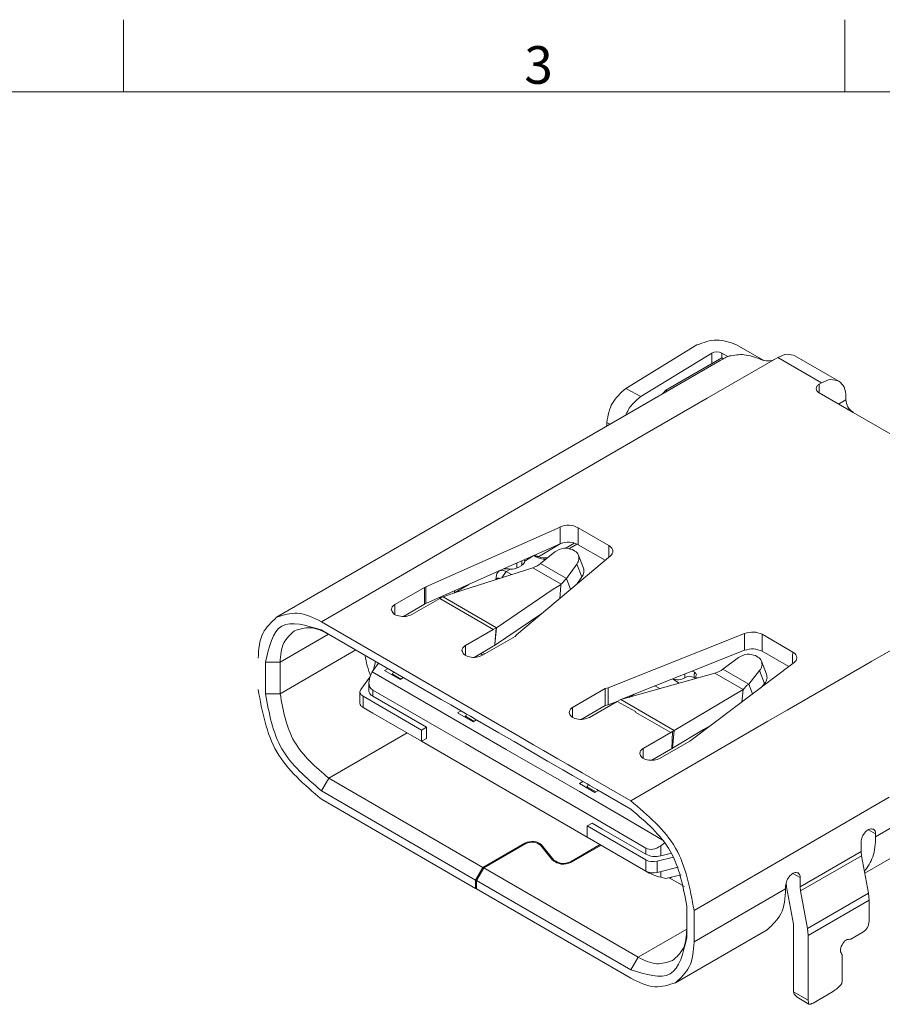
# Model space of a CAD drawing. Units: millimetres. Extents: x 870.5 to 935.4, y -30.1 to 15.8.
# Drawn here: x 886.9 to 896.9, y 4.4 to 15.8 of the extents above; entities that cross this region are included whole.
import ezdxf

# ---------------------------------------------------------------- set-up
doc = ezdxf.new("R2010")
doc.units = ezdxf.units.MM
doc.header["$LTSCALE"] = 30.734
doc.layers.get('0').update_dxf_attribs({"linetype": 'CONTINUOUS'})
doc.layers.add('DIM', color=3, linetype='CONTINUOUS', lineweight=13)
doc.layers.add('TEXT', color=4, linetype='CONTINUOUS', lineweight=20)
doc.styles.add('ROMANS', font='romans')

# ---------------------------------------------------------------- blocks, each defined once
blk = doc.blocks.new('eee')
at = {"color": 7, "linetype": 'Continuous'}
for p, q in [((925.752, 43.856), (926.785, 44.486)), ((927.358, 44.49), (927.757, 44.259)), ((927.003, 44.366), (925.97, 43.736)), ((927.232, 44.318), (927.146, 44.367)), ((928.209, 44.329), (928.846, 43.961)), ((927.121, 44.261), (920.682, 40.534)), ((927.146, 44.299), (926.333, 43.828)), ((927.167, 44.287), (927.146, 44.299)), ((927.924, 44.283), (927.959, 44.304)), ((928.56, 43.915), (928.595, 43.936)), ((926.333, 43.828), (926.291, 43.781)), ((926.353, 43.816), (926.333, 43.828)), ((929.055, 43.508), (928.56, 43.792)), ((928.949, 43.732), (928.949, 43.692)), ((931.565, 42.053), (929.055, 43.508)), ((925.477, 43.309), (925.477, 43.362)), ((924.797, 41.842), (922.849, 40.977)), ((925.06, 41.832), (925.507, 41.573)), ((924.416, 41.43), (924.797, 41.597)), ((925.004, 41.61), (924.879, 41.538)), ((924.936, 41.531), (925.043, 41.594)), ((924.513, 41.313), (924.721, 41.481)), ((925.012, 41.495), (924.977, 41.515)), ((925.452, 41.36), (925.06, 41.587)), ((923.978, 41.236), (924.406, 41.424)), ((924.165, 40.278), (925.53, 41.426)), ((924.406, 41.424), (924.416, 41.43)), ((924.406, 41.424), (924.416, 41.43)), ((924.406, 41.424), (924.416, 41.43)), ((924.453, 41.444), (924.416, 41.43)), ((924.416, 41.43), (924.447, 41.412)), ((925.138, 41.246), (925.065, 41.434)), ((922.849, 40.732), (923.913, 41.206)), ((923.264, 40.888), (924.402, 41.252)), ((923.913, 41.206), (923.978, 41.236)), ((924.013, 41.196), (924.091, 41.152)), ((924.169, 41.287), (924.169, 41.249)), ((924.24, 41.287), (924.19, 41.258)), ((925.042, 41.306), (924.89, 41.095)), ((923.866, 41.079), (923.874, 41.144)), ((924.89, 41.095), (924.812, 41.014)), ((924.95, 40.939), (924.895, 41.082)), ((925.039, 41.014), (925.115, 41.118)), ((922.399, 40.717), (922.83, 40.967)), ((922.83, 40.967), (922.849, 40.977)), ((923.099, 40.832), (923.264, 40.888)), ((923.264, 40.888), (923.264, 40.916)), ((924.699, 40.942), (923.875, 40.382)), ((924.788, 40.995), (924.699, 40.942)), ((924.788, 40.995), (924.699, 40.942)), ((924.812, 41.014), (924.788, 40.995)), ((924.812, 41.014), (924.788, 40.995)), ((924.812, 41.014), (924.788, 40.995)), ((924.792, 40.805), (924.81, 40.996)), ((923.052, 40.806), (922.646, 40.574)), ((923.052, 40.806), (923.073, 40.82)), ((923.073, 40.82), (923.099, 40.832)), ((922.83, 40.722), (922.523, 40.544)), ((922.849, 40.732), (922.83, 40.722)), ((921.333, 40.469), (923.706, 39.092)), ((923.847, 40.123), (924.519, 40.576)), ((924.454, 40.533), (924.462, 40.528)), ((921.33, 40.349), (921.436, 40.287)), ((923.424, 40.124), (923.826, 40.356)), ((923.826, 40.356), (923.868, 40.378)), ((923.875, 40.382), (923.852, 40.143)), ((923.868, 40.378), (923.852, 40.143)), ((923.868, 40.378), (923.875, 40.382)), ((921.436, 40.287), (923.07, 39.342)), ((924.046, 40.197), (923.671, 39.981)), ((924.046, 40.197), (923.671, 39.981)), ((924.145, 40.255), (924.046, 40.197)), ((924.145, 40.255), (924.046, 40.197)), ((924.145, 40.255), (924.165, 40.278)), ((927.477, 40.299), (925.494, 39.509)), ((927.732, 40.286), (928.178, 40.027)), ((923.826, 40.112), (923.548, 39.951)), ((923.826, 40.112), (923.847, 40.123)), ((923.852, 40.143), (923.847, 40.123)), ((925.68, 39.338), (927.477, 40.054)), ((928.119, 39.817), (927.732, 40.041)), ((920.52, 39.423), (920.52, 39.88)), ((920.732, 39.88), (920.732, 39.423)), ((922.118, 39.893), (922.089, 39.771)), ((927.162, 39.78), (927.388, 39.948)), ((927.67, 39.956), (927.636, 39.976)), ((927.67, 39.956), (927.636, 39.976)), ((927.797, 39.707), (927.724, 39.895)), ((922.036, 39.662), (922.067, 39.741)), ((922.067, 39.741), (922.161, 39.868)), ((922.067, 39.741), (924.017, 38.615)), ((922.299, 39.788), (922.249, 39.759)), ((922.249, 39.759), (922.475, 39.628)), ((922.362, 39.705), (922.38, 39.741)), ((926.701, 38.748), (928.195, 39.875)), ((927.695, 39.759), (927.538, 39.562)), ((921.904, 39.484), (922.036, 39.662)), ((922.036, 39.662), (922.019, 39.584)), ((922.351, 39.7), (922.362, 39.705)), ((922.362, 39.705), (922.485, 39.633)), ((922.362, 39.705), (922.362, 39.693)), ((922.475, 39.628), (922.526, 39.657)), ((925.68, 39.338), (927.044, 39.722)), ((926.428, 39.639), (926.529, 39.577)), ((926.754, 39.651), (926.753, 39.64)), ((926.757, 39.649), (926.753, 39.64)), ((926.766, 39.669), (926.754, 39.651)), ((926.777, 39.696), (926.766, 39.669)), ((926.795, 39.652), (926.766, 39.669)), ((926.795, 39.652), (926.766, 39.669)), ((926.795, 39.652), (926.766, 39.669)), ((921.904, 39.484), (921.892, 39.45)), ((921.892, 39.287), (921.892, 39.45)), ((922.019, 39.584), (922.019, 39.47)), ((922.078, 39.473), (923.422, 38.701)), ((925.453, 39.498), (924.98, 39.224)), ((925.494, 39.509), (925.453, 39.498)), ((925.453, 39.253), (925.453, 39.498)), ((926.176, 39.536), (926.244, 39.497)), ((927.455, 39.485), (926.456, 38.889)), ((927.51, 39.542), (927.455, 39.485)), ((927.538, 39.562), (927.51, 39.542)), ((927.538, 39.562), (927.51, 39.542)), ((927.538, 39.562), (927.51, 39.542)), ((927.729, 39.523), (927.768, 39.571)), ((922.787, 38.896), (921.936, 39.388)), ((922.078, 39.388), (922.857, 38.937)), ((923.07, 39.342), (923.211, 39.26)), ((923.07, 39.342), (923.211, 39.26)), ((925.629, 39.313), (925.227, 39.08)), ((925.494, 39.264), (925.629, 39.313)), ((925.629, 39.313), (925.68, 39.338)), ((925.671, 39.335), (925.68, 39.338)), ((925.876, 39.417), (925.797, 39.371)), ((925.876, 39.417), (925.797, 39.371)), ((921.936, 39.225), (922.078, 39.139)), ((923.211, 39.26), (923.423, 39.138)), ((923.36, 39.174), (923.31, 39.145)), ((925.453, 39.253), (925.103, 39.051)), ((925.453, 39.253), (925.494, 39.264)), ((922.078, 39.139), (922.787, 38.733)), ((922.078, 39.139), (922.787, 38.733)), ((923.31, 39.145), (923.536, 39.014)), ((923.412, 39.086), (923.422, 39.096)), ((923.422, 39.091), (923.44, 39.127)), ((923.55, 39.022), (923.422, 39.096)), ((923.55, 39.022), (923.422, 39.096)), ((923.422, 39.091), (923.423, 39.079)), ((923.423, 39.138), (923.497, 39.099)), ((923.423, 39.138), (923.497, 39.099)), ((923.497, 39.099), (923.565, 39.056)), ((923.497, 39.099), (923.565, 39.056)), ((923.536, 39.014), (923.586, 39.043)), ((923.565, 39.056), (923.909, 38.855)), ((923.706, 39.092), (924.201, 38.806)), ((922.857, 38.937), (922.787, 38.896)), ((922.787, 38.733), (922.787, 38.896)), ((922.857, 38.937), (922.857, 38.774)), ((926.431, 38.631), (926.881, 38.903)), ((926.456, 38.889), (926.431, 38.876)), ((926.881, 38.903), (926.984, 38.961)), ((926.896, 38.895), (926.881, 38.903)), ((922.857, 38.774), (922.787, 38.733)), ((923.909, 38.855), (924.131, 38.728)), ((924.201, 38.806), (924.413, 38.683)), ((926.005, 38.63), (926.406, 38.863)), ((926.684, 38.736), (926.252, 38.487)), ((926.431, 38.876), (926.406, 38.863)), ((926.701, 38.748), (926.684, 38.736)), ((922.787, 38.733), (925.191, 37.341)), ((923.422, 38.701), (923.564, 38.619)), ((923.422, 38.701), (923.564, 38.619)), ((923.564, 38.619), (925.19, 37.678)), ((924.017, 38.615), (924.37, 38.41)), ((924.131, 38.728), (924.272, 38.647)), ((924.131, 38.728), (924.272, 38.647)), ((924.272, 38.647), (924.484, 38.524)), ((924.413, 38.683), (924.555, 38.601)), ((924.555, 38.601), (924.767, 38.479)), ((926.406, 38.618), (926.129, 38.457)), ((926.406, 38.618), (926.419, 38.625)), ((926.419, 38.625), (926.431, 38.631)), ((924.484, 38.524), (924.616, 38.446)), ((924.484, 38.524), (924.616, 38.446)), ((924.767, 38.479), (924.908, 38.397)), ((924.37, 38.41), (924.724, 38.206)), ((924.616, 38.446), (924.626, 38.442)), ((924.616, 38.446), (924.626, 38.442)), ((924.626, 38.442), (924.838, 38.319)), ((924.838, 38.319), (924.979, 38.237)), ((924.838, 38.319), (924.979, 38.237)), ((924.908, 38.397), (925.12, 38.274)), ((921.439, 38.198), (923.677, 36.903)), ((924.724, 38.206), (925.078, 38.003)), ((924.979, 38.237), (925.191, 38.115)), ((925.12, 38.274), (925.824, 37.87)), ((925.128, 38.151), (925.078, 38.122)), ((925.078, 38.122), (925.304, 37.991)), ((925.18, 38.063), (925.19, 38.073)), ((925.19, 38.067), (925.208, 38.104)), ((925.318, 37.999), (925.19, 38.073)), ((925.318, 37.999), (925.19, 38.073)), ((925.19, 38.067), (925.191, 38.056)), ((925.191, 38.115), (925.23, 38.092)), ((925.191, 38.115), (925.23, 38.092)), ((925.23, 38.092), (925.333, 38.033)), ((925.23, 38.092), (925.333, 38.033)), ((925.304, 37.991), (925.354, 38.02)), ((925.333, 38.033), (925.824, 37.748)), ((923.571, 36.719), (921.333, 38.015)), ((921.333, 37.892), (923.571, 36.597)), ((925.078, 38.003), (925.785, 37.592)), ((925.19, 37.678), (925.332, 37.596)), ((925.19, 37.678), (925.332, 37.596)), ((925.332, 37.596), (926.041, 37.18)), ((925.785, 37.592), (926.303, 37.289)), ((930.717, 37.684), (929.221, 36.818)), ((925.191, 37.504), (925.262, 37.545)), ((925.191, 37.504), (926.042, 37.012)), ((925.191, 37.341), (925.191, 37.504)), ((925.262, 37.545), (925.403, 37.464)), ((925.262, 37.545), (925.403, 37.464)), ((925.403, 37.464), (926.041, 37.094)), ((925.191, 37.341), (926.042, 36.849)), ((925.191, 37.341), (926.042, 36.849)), ((929.38, 37.389), (929.38, 37.348)), ((924.288, 37.256), (923.677, 36.903)), ((923.692, 36.895), (924.302, 37.248)), ((924.511, 37.226), (924.69, 37.005)), ((924.708, 37.009), (924.53, 37.231)), ((925.379, 37.233), (924.95, 36.985)), ((924.964, 36.977), (925.393, 37.224)), ((926.322, 37.262), (926.261, 37.217)), ((929.168, 37.132), (929.168, 37.266)), ((926.446, 37.053), (926.207, 36.994)), ((926.261, 37.07), (926.416, 37.109)), ((929.174, 37.071), (929.168, 37.132)), ((929.275, 36.527), (929.174, 37.071)), ((923.677, 36.903), (923.571, 36.719)), ((923.586, 36.711), (923.692, 36.895)), ((923.692, 36.895), (925.93, 35.599)), ((926.514, 36.907), (926.207, 36.83)), ((926.261, 36.76), (926.334, 36.742)), ((926.555, 36.796), (926.334, 36.742)), ((926.603, 36.626), (926.382, 36.753)), ((926.392, 36.748), (926.416, 36.762)), ((928.284, 36.754), (928.284, 36.62)), ((923.571, 36.719), (923.571, 36.597)), ((923.586, 36.605), (923.571, 36.597)), ((923.586, 36.711), (923.586, 36.589)), ((925.824, 35.416), (923.586, 36.711)), ((928.072, 36.632), (928.072, 36.591)), ((928.084, 36.622), (928.079, 36.677)), ((928.185, 36.078), (928.084, 36.622)), ((928.284, 36.62), (928.29, 36.56)), ((923.586, 36.589), (925.824, 35.293)), ((928.29, 36.56), (928.391, 36.016)), ((929.285, 36.427), (929.275, 36.527)), ((926.637, 36.34), (926.637, 36.006)), ((929.285, 36.427), (929.285, 36.122)), ((926.743, 35.822), (926.743, 36.278)), ((928.189, 36.038), (928.185, 36.078)), ((928.189, 36.038), (928.189, 35.097)), ((927.804, 35.998), (926.475, 35.228)), ((926.637, 36.006), (926.637, 35.883)), ((928.391, 36.016), (928.401, 35.915)), ((928.401, 35.915), (928.401, 34.974)), ((929.018, 35.862), (929.193, 35.963)), ((928.896, 35.261), (928.894, 35.634)), ((928.896, 35.261), (928.89, 35.217)), ((928.189, 35.097), (928.195, 35.06)), ((928.195, 35.06), (928.239, 35.017)), ((928.239, 35.017), (928.412, 34.917)), ((928.472, 34.934), (928.754, 35.098)), ((928.407, 34.937), (928.401, 34.974)), ((928.412, 34.917), (928.407, 34.937))]:
    blk.add_line(p, q, dxfattribs=at)
at = {"color": 124, "linetype": 'Continuous'}
for p, q in [((927.003, 44.366), (927.003, 44.216)), ((927.146, 44.367), (927.146, 44.299)), ((927.924, 44.283), (926.934, 43.714)), ((927.959, 44.304), (928.595, 43.936)), ((928.56, 43.915), (928.56, 43.792)), ((925.97, 43.736), (925.752, 43.856)), ((926.156, 43.264), (926.934, 43.714)), ((928.841, 43.629), (928.949, 43.692)), ((925.524, 43.336), (925.477, 43.362)), ((926.156, 43.264), (921.333, 40.469)), ((924.797, 41.842), (924.797, 41.597)), ((925.06, 41.832), (925.06, 41.587)), ((924.797, 41.597), (924.485, 41.412)), ((924.831, 41.612), (924.797, 41.597)), ((929.327, 39.895), (932.414, 41.685)), ((925.507, 41.573), (925.507, 41.406)), ((924.24, 41.35), (924.24, 41.287)), ((924.284, 41.348), (924.406, 41.424)), ((924.466, 41.42), (924.466, 41.402)), ((924.89, 41.095), (924.513, 41.313)), ((924.013, 41.196), (923.954, 41.107)), ((924.013, 41.196), (924.076, 41.233)), ((924.402, 41.252), (924.812, 41.014)), ((925.115, 41.118), (925.042, 41.306)), ((924.895, 41.082), (924.89, 41.095)), ((922.83, 40.967), (922.83, 40.722)), ((922.849, 40.977), (922.849, 40.732)), ((923.264, 40.888), (923.473, 41.009)), ((924.81, 40.996), (924.812, 41.014)), ((923.695, 40.433), (923.052, 40.806)), ((923.099, 40.832), (923.875, 40.382)), ((922.399, 40.717), (922.399, 40.574)), ((923.826, 40.356), (923.695, 40.433)), ((923.826, 40.356), (923.695, 40.433)), ((921.436, 40.287), (920.732, 39.88)), ((927.477, 40.054), (927.477, 40.299)), ((927.732, 40.041), (927.732, 40.286)), ((920.732, 39.423), (921.831, 40.059)), ((923.424, 40.124), (923.424, 39.981)), ((923.705, 40.001), (923.669, 40.021)), ((928.175, 39.969), (928.178, 40.027)), ((928.175, 39.969), (928.178, 40.027)), ((920.732, 39.88), (920.52, 39.88)), ((923.641, 40.005), (923.676, 39.985)), ((928.175, 39.871), (928.175, 39.969)), ((928.175, 39.871), (928.175, 39.969)), ((929.242, 39.846), (929.327, 39.895)), ((929.242, 39.846), (929.327, 39.895)), ((926.748, 39.736), (926.746, 39.681)), ((926.748, 39.736), (926.746, 39.681)), ((927.162, 39.78), (927.538, 39.562)), ((927.768, 39.571), (927.695, 39.759)), ((928.097, 39.187), (929.242, 39.846)), ((928.178, 39.862), (928.175, 39.871)), ((928.178, 39.862), (928.175, 39.871)), ((926.607, 39.708), (926.607, 39.655)), ((926.746, 39.681), (926.746, 39.674)), ((926.746, 39.681), (926.746, 39.674)), ((926.746, 39.674), (926.748, 39.655)), ((926.746, 39.674), (926.748, 39.655)), ((927.455, 39.485), (927.044, 39.722)), ((922.078, 39.473), (922.078, 39.388)), ((925.494, 39.509), (925.494, 39.264)), ((927.455, 39.485), (927.437, 39.303)), ((927.593, 39.421), (927.538, 39.562)), ((920.732, 39.423), (920.52, 39.423)), ((921.936, 39.225), (921.936, 39.388)), ((925.894, 39.165), (925.629, 39.313)), ((925.894, 39.165), (925.629, 39.313)), ((925.68, 39.338), (926.456, 38.889)), ((924.98, 39.224), (924.98, 39.08)), ((925.894, 39.165), (925.896, 39.152)), ((925.894, 39.165), (925.896, 39.152)), ((927.814, 39.023), (928.097, 39.187)), ((927.814, 39.023), (928.097, 39.187)), ((925.824, 37.87), (927.814, 39.023)), ((926.406, 38.863), (925.896, 39.152)), ((926.406, 38.863), (925.896, 39.152)), ((926.431, 38.631), (926.456, 38.889)), ((922.575, 38.855), (921.439, 38.198)), ((926.431, 38.876), (926.419, 38.625)), ((926.005, 38.487), (926.005, 38.63)), ((921.333, 38.015), (921.439, 38.198)), ((929.38, 37.348), (930.985, 38.277)), ((929.575, 37.922), (926.743, 36.278)), ((929.38, 37.389), (929.275, 37.45)), ((924.288, 37.256), (924.288, 37.24)), ((924.53, 37.231), (924.53, 37.204)), ((926.041, 37.18), (926.041, 37.094)), ((926.261, 37.217), (926.261, 37.07)), ((928.284, 36.62), (929.168, 37.132)), ((929.174, 37.071), (928.29, 36.56)), ((924.708, 36.987), (924.708, 37.009)), ((924.95, 36.985), (924.95, 36.969)), ((926.042, 37.012), (926.041, 36.931)), ((926.041, 36.931), (926.042, 36.849)), ((926.041, 36.931), (926.042, 36.849)), ((926.207, 36.994), (926.207, 36.83)), ((926.261, 36.76), (926.261, 36.844)), ((928.284, 36.754), (928.179, 36.816)), ((928.072, 36.591), (926.743, 35.822)), ((928.391, 36.016), (929.275, 36.527)), ((929.285, 36.427), (928.401, 35.915)), ((925.93, 35.599), (926.637, 36.006)), ((925.93, 35.599), (925.824, 35.416)), ((928.189, 35.097), (928.401, 34.974))]:
    blk.add_line(p, q, dxfattribs=at)
at = {"color": 7, "linetype": 'Continuous'}
for centre, radius, start, end in [((927.075, 44.246), 0.14, 59.7131, 121.1573), ((927.811, 44.488), 0.234, 244.8855, 298.938), ((929.161, 43.692), 0.212, 180.0306, 239.9695), ((924.918, 41.579), 0.29, 60.8194, 114.8411), ((924.918, 41.335), 0.289, 86.5849, 114.8537), ((924.918, 41.333), 0.291, 60.9187, 86.6721), ((924.953, 41.388), 0.122, 22.0936, 60.9254), ((925.477, 41.497), 0.0881, 306.7355, 356.77), ((924.24, 41.346), 0.0432, 2.5878, 26.0881), ((924.291, 41.584), 0.35, 288.3788, 309.3208), ((924.44, 41.36), 0.0656, 66.3048, 101.6657), ((924.588, 41.657), 0.282, 239.9388, 270.1845), ((924.571, 41.612), 0.218, 246.8422, 283.6858), ((923.961, 41.133), 0.0875, 123.292, 173.2524), ((924.089, 41.445), 0.213, 266.505, 298.427), ((927.611, 39.849), 0.122, 22.0936, 60.9254), ((926.677, 39.614), 0.141, 59.9388, 74.9464), ((926.944, 40.072), 0.364, 286.0621, 306.7613), ((926.501, 39.838), 0.212, 249.9805, 300.0612), ((926.677, 39.533), 0.141, 59.9388, 120.0612), ((922.145, 39.579), 0.125, 177.9358, 237.9167), ((926.147, 37.207), 0.222, 241.6337, 285.6462), ((926.463, 37.571), 0.836, 239.7128, 255.9847), ((926.147, 37.044), 0.222, 241.6337, 285.6462), ((929.101, 36.122), 0.184, 300.0305, 359.9694), ((928.506, 35.517), 0.487, 300.6515, 321.9728)]:
    blk.add_arc(centre, radius, start, end, dxfattribs=at)
for points in [[(926.785, 44.486), (927.07, 44.558), (927.358, 44.49)], [(927.121, 44.261), (927.159, 44.282), (927.196, 44.301), (927.224, 44.314), (927.256, 44.326)], [(927.712, 44.276), (927.471, 44.344), (927.256, 44.326)], [(928.209, 44.329), (928.095, 44.351), (927.959, 44.304)], [(928.56, 43.915), (928.528, 43.887), (928.516, 43.854)], [(928.846, 43.961), (928.731, 43.983), (928.595, 43.936)], [(928.949, 43.732), (928.922, 43.873), (928.846, 43.961)], [(925.752, 43.856), (925.558, 43.642), (925.477, 43.362)], [(925.747, 43.466), (925.843, 43.622), (925.97, 43.736)], [(928.516, 43.854), (928.528, 43.82), (928.56, 43.792)], [(924.721, 41.481), (924.851, 41.536), (924.977, 41.515)], [(925.565, 41.492), (925.55, 41.536), (925.507, 41.573)], [(924.169, 41.287), (924.17, 41.304), (924.172, 41.32)], [(924.284, 41.348), (924.272, 41.315), (924.24, 41.287)], [(924.485, 41.412), (924.482, 41.414), (924.478, 41.415), (924.47, 41.418), (924.466, 41.42)], [(925.065, 41.434), (925.071, 41.371), (925.042, 41.306)], [(923.913, 41.206), (923.959, 41.215), (924.013, 41.196)], [(924.076, 41.233), (924.048, 41.234), (924.021, 41.236), (923.998, 41.237), (923.978, 41.236)], [(925.115, 41.118), (925.143, 41.183), (925.138, 41.246)], [(923.866, 41.079), (923.89, 41.1), (923.925, 41.098)], [(923.053, 40.822), (923.052, 40.812), (923.052, 40.806)], [(923.066, 40.816), (923.065, 40.82), (923.065, 40.824)], [(920.682, 40.534), (920.981, 40.592), (921.333, 40.469)], [(922.399, 40.717), (922.361, 40.684), (922.347, 40.646)], [(922.347, 40.646), (922.377, 40.589), (922.455, 40.552), (922.556, 40.546), (922.646, 40.574)], [(920.414, 39.941), (920.484, 40.305), (920.682, 40.534)], [(921.33, 40.349), (920.757, 40.404), (920.52, 39.88)], [(920.732, 39.88), (920.786, 40.16), (920.939, 40.336)], [(920.939, 40.336), (921.167, 40.381), (921.436, 40.287)], [(927.732, 40.286), (927.608, 40.319), (927.477, 40.299)], [(923.424, 40.124), (923.386, 40.091), (923.373, 40.052)], [(923.373, 40.052), (923.402, 39.996), (923.481, 39.959), (923.582, 39.953), (923.671, 39.981)], [(927.477, 40.054), (927.608, 40.074), (927.732, 40.041)], [(928.237, 39.945), (928.222, 39.99), (928.178, 40.027)], [(922.047, 39.677), (921.998, 39.829), (921.967, 39.98)], [(927.388, 39.948), (927.514, 39.998), (927.636, 39.976)], [(927.724, 39.895), (927.729, 39.828), (927.695, 39.759)], [(928.195, 39.875), (928.226, 39.908), (928.237, 39.945)], [(926.748, 39.736), (926.77, 39.718), (926.777, 39.696)], [(926.748, 39.655), (926.751, 39.653), (926.754, 39.651)], [(927.768, 39.571), (927.801, 39.64), (927.797, 39.707)], [(921.333, 37.892), (920.684, 38.579), (920.414, 39.484)], [(921.892, 39.45), (921.903, 39.417), (921.936, 39.388)], [(922.078, 39.388), (922.035, 39.425), (922.019, 39.47)], [(920.52, 39.423), (920.759, 38.622), (921.333, 38.015)], [(920.732, 39.423), (920.94, 38.727), (921.439, 38.198)], [(921.892, 39.287), (921.903, 39.253), (921.936, 39.225)], [(924.98, 39.224), (924.942, 39.191), (924.928, 39.152)], [(924.928, 39.152), (924.958, 39.096), (925.036, 39.058), (925.137, 39.053), (925.227, 39.08)], [(926.005, 38.63), (925.967, 38.597), (925.954, 38.558)], [(925.954, 38.558), (925.983, 38.502), (926.062, 38.465), (926.163, 38.459), (926.252, 38.487)], [(925.824, 37.87), (926.473, 37.184), (926.743, 36.278)], [(926.637, 36.34), (926.398, 37.14), (925.824, 37.748)], [(929.349, 37.457), (929.295, 37.459), (929.234, 37.417), (929.186, 37.344), (929.168, 37.266)], [(929.38, 37.389), (929.372, 37.431), (929.349, 37.457)], [(929.38, 37.348), (929.338, 37.055), (929.217, 36.839)], [(924.288, 37.256), (924.42, 37.28), (924.53, 37.231)], [(924.511, 37.226), (924.416, 37.269), (924.302, 37.248)], [(926.041, 37.18), (926.144, 37.165), (926.261, 37.217)], [(926.261, 37.07), (926.144, 37.063), (926.041, 37.094)], [(924.964, 36.977), (924.815, 36.949), (924.69, 37.005)], [(924.708, 37.009), (924.818, 36.961), (924.95, 36.985)], [(928.253, 36.823), (928.199, 36.825), (928.138, 36.783), (928.09, 36.71), (928.072, 36.632)], [(928.284, 36.754), (928.276, 36.797), (928.253, 36.823)], [(927.804, 35.998), (928.002, 36.226), (928.072, 36.591)], [(925.824, 35.416), (926.398, 35.358), (926.637, 35.883)], [(926.637, 36.006), (926.583, 35.725), (926.431, 35.549)], [(926.743, 35.822), (926.673, 35.457), (926.475, 35.228)], [(929.018, 35.862), (928.953, 35.848), (928.892, 35.778), (928.868, 35.691), (928.894, 35.634)], [(926.431, 35.549), (926.201, 35.505), (925.93, 35.599)], [(926.475, 35.228), (926.176, 35.17), (925.824, 35.293)], [(928.472, 34.934), (928.439, 34.919), (928.418, 34.916), (928.414, 34.917), (928.412, 34.917)]]:
    blk.add_spline(points, degree=3, dxfattribs=at)

msp = doc.modelspace()

# ---------------------------------------------------------------- linework, layer by layer
at = {"layer": 'TEXT', "color": 7}
for p, q in [((888.077, 15.004), (888.077, 15.842)), ((896.46, 15.004), (896.46, 15.842)), ((871.314, 15.004), (934.351, 15.004))]:
    msp.add_line(p, q, dxfattribs=at)

# ---------------------------------------------------------------- block references
at = {"layer": 'DIM', "xscale": 0.8000000000000114, "yscale": 0.8000000000000114, "zscale": 0.8000000000000114}
msp.add_blockref('eee', (153.312, -23.524), dxfattribs=at)

# ---------------------------------------------------------------- texts
at = {"layer": 'TEXT', "color": 7, "style": 'ROMANS'}
msp.add_text('3', height=0.437, dxfattribs=at).set_placement((892.735, 15.098))

doc.saveas('drawing.dxf')
